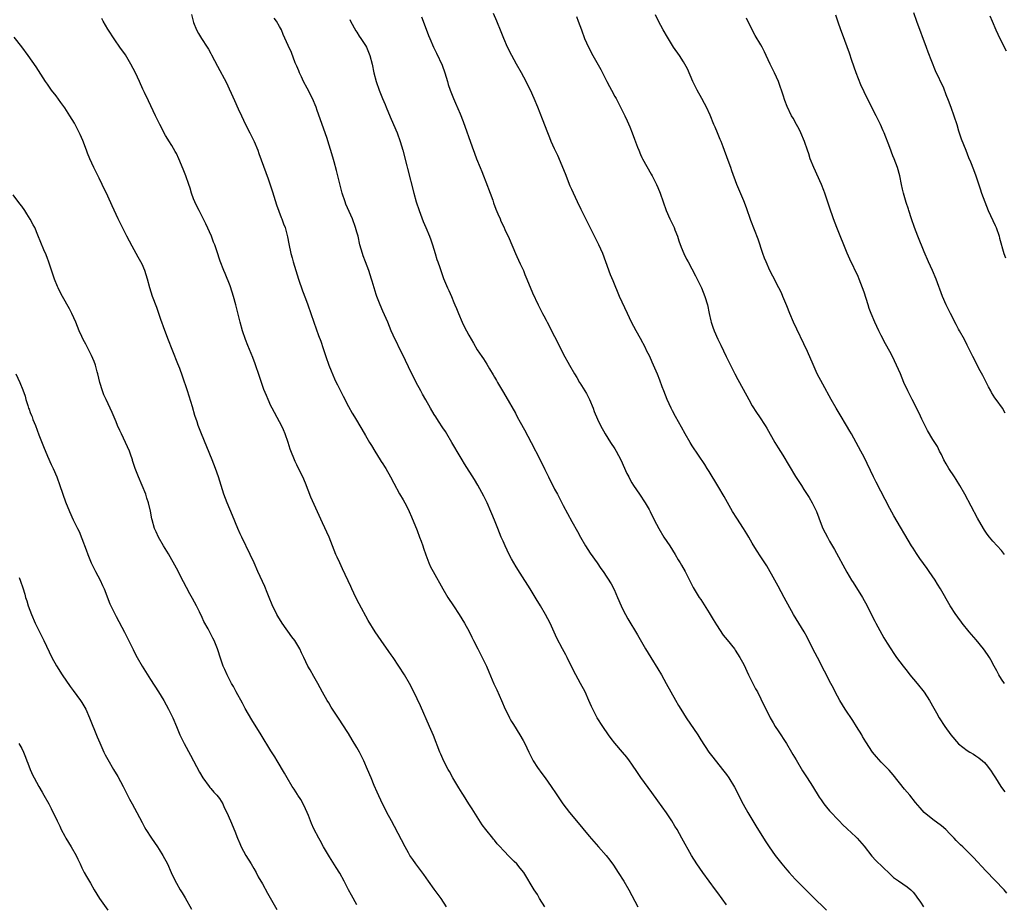
# Model space of a CAD drawing. Units: inches. Extents: x 2613000 to 2616000, y 1473000 to 1476000.
# Drawn here: x 2614029 to 2614258, y 1475590 to 1475795 of the extents above; entities that cross this region are included whole.
import ezdxf

# ---------------------------------------------------------------- set-up
doc = ezdxf.new("R2010")
doc.units = ezdxf.units.IN
doc.header["$MEASUREMENT"] = 0
doc.layers.add('LD26131473_10ft', color=80, linetype='Continuous')

msp = doc.modelspace()

# ---------------------------------------------------------------- linework, layer by layer
at = {"layer": 'LD26131473_10ft'}
for points, elevation in [([(2614150.73, 1475589), (2614149.51, 1475591), (2614149, 1475591.87), (2614148.25, 1475593), (2614145.82, 1475597), (2614145, 1475598.06), (2614144.22, 1475599), (2614143.59, 1475599.59), (2614143, 1475600.2), (2614142.58, 1475600.58), (2614141, 1475602.24), (2614140.33, 1475603), (2614139.66, 1475603.66), (2614139, 1475604.52), (2614138.77, 1475604.77), (2614138.6, 1475605), (2614137, 1475606.99), (2614136.13, 1475608.13), (2614135, 1475609.96), (2614133.8, 1475611.8), (2614133.07, 1475613), (2614131.81, 1475615), (2614131.48, 1475615.48), (2614130.7, 1475616.7), (2614129.32, 1475619), (2614128.51, 1475620.51), (2614128.23, 1475621), (2614127.41, 1475622.59), (2614127, 1475623.46), (2614126.54, 1475624.54), (2614126.32, 1475625), (2614124.85, 1475628.85), (2614123.9, 1475631), (2614121.76, 1475635.76), (2614120.22, 1475639), (2614119.21, 1475641), (2614118.05, 1475643), (2614116.78, 1475645), (2614115.43, 1475647), (2614115, 1475647.6), (2614114.44, 1475648.44), (2614112.6, 1475651), (2614111.95, 1475651.95), (2614111.22, 1475653), (2614109.6, 1475655.6), (2614107.48, 1475659.48), (2614106.73, 1475661), (2614105.79, 1475663), (2614105.56, 1475663.56), (2614103.66, 1475667.66), (2614103, 1475669), (2614102.39, 1475670.39), (2614102.11, 1475671), (2614100.51, 1475675), (2614099, 1475678.35), (2614096.27, 1475684.27), (2614095, 1475687.56), (2614094.4, 1475689), (2614093.43, 1475691), (2614093, 1475691.84), (2614092.63, 1475692.63), (2614091.5, 1475695.5), (2614091.02, 1475697), (2614090.31, 1475699), (2614089.93, 1475699.93), (2614089.41, 1475701), (2614089, 1475701.79), (2614087.27, 1475705), (2614087, 1475705.53), (2614086.32, 1475707), (2614085.93, 1475707.93), (2614085.37, 1475709.37), (2614084.8, 1475711), (2614084.36, 1475712.36), (2614083.31, 1475715.31), (2614082.75, 1475716.75), (2614081.58, 1475719.58), (2614081.03, 1475721), (2614080.36, 1475723), (2614079.81, 1475725), (2614078.84, 1475729), (2614078.29, 1475731), (2614077.99, 1475731.99), (2614077.48, 1475733.48), (2614076.32, 1475736.32), (2614076.02, 1475737), (2614075.2, 1475739.2), (2614074.41, 1475741.59), (2614073.91, 1475743), (2614073.64, 1475743.64), (2614073.13, 1475745), (2614071.85, 1475747.85), (2614071, 1475749.61), (2614070.27, 1475751), (2614069.86, 1475751.86), (2614069.28, 1475753), (2614069, 1475753.69), (2614068.49, 1475755), (2614068.16, 1475756.16), (2614067.85, 1475757), (2614067.18, 1475759), (2614066.6, 1475760.6), (2614065.59, 1475763), (2614065, 1475764.24), (2614064.73, 1475764.73), (2614063.92, 1475766.08), (2614063.21, 1475767.21), (2614063, 1475767.59), (2614062.45, 1475768.45), (2614061.1, 1475771), (2614060.12, 1475773), (2614058.46, 1475776.46), (2614057.57, 1475778.43), (2614057.2, 1475779.2), (2614056.41, 1475781), (2614055.46, 1475783), (2614054.41, 1475785), (2614053.14, 1475787.14), (2614051.86, 1475789), (2614050.65, 1475790.65), (2614049, 1475793.17), (2614047.93, 1475795), (2614047.62, 1475795.62)], 10470), ([(2614068.53, 1475796.53), (2614068.9, 1475795), (2614069, 1475794.71), (2614069.67, 1475793), (2614070.17, 1475792.17), (2614070.84, 1475791), (2614072.16, 1475789), (2614072.48, 1475788.48), (2614073, 1475787.51), (2614073.19, 1475787.19), (2614074.54, 1475784.54), (2614076.63, 1475780.63), (2614077.27, 1475779.27), (2614077.71, 1475778.29), (2614078.53, 1475776.53), (2614079.36, 1475774.64), (2614080.1, 1475773), (2614081.07, 1475771), (2614082.09, 1475769), (2614083.07, 1475767), (2614083.91, 1475765), (2614084.21, 1475764.21), (2614085.82, 1475759.82), (2614086.34, 1475758.34), (2614087.34, 1475755.34), (2614088.27, 1475752.27), (2614089.37, 1475749.37), (2614089.54, 1475749), (2614089.91, 1475747.91), (2614090.29, 1475747), (2614090.88, 1475744.88), (2614091.19, 1475743.19), (2614091.65, 1475741), (2614091.95, 1475739.95), (2614092.17, 1475739), (2614092.75, 1475737), (2614093.39, 1475735), (2614094.32, 1475732.32), (2614095, 1475730.48), (2614095.57, 1475729), (2614096.3, 1475727), (2614096.98, 1475724.98), (2614098.06, 1475721.94), (2614098.58, 1475720.58), (2614099.13, 1475718.87), (2614099.76, 1475717), (2614100.48, 1475715), (2614101, 1475713.66), (2614101.8, 1475711.8), (2614102.19, 1475711), (2614102.44, 1475710.44), (2614103.17, 1475709), (2614103.77, 1475707.77), (2614105, 1475705.43), (2614105.87, 1475703.87), (2614106.43, 1475703), (2614108.14, 1475700.14), (2614109, 1475698.67), (2614109.95, 1475697), (2614110.35, 1475696.35), (2614111.14, 1475695), (2614112.42, 1475693), (2614112.63, 1475692.63), (2614113, 1475692.09), (2614113.42, 1475691.42), (2614113.69, 1475691), (2614114.84, 1475689), (2614115.57, 1475687.57), (2614116.92, 1475685.08), (2614117.72, 1475683.72), (2614118.13, 1475683), (2614119, 1475681.36), (2614119.18, 1475681), (2614119.72, 1475679.72), (2614121, 1475676.54), (2614121.59, 1475675), (2614121.92, 1475674.08), (2614122.3, 1475673), (2614122.47, 1475672.47), (2614123, 1475670.93), (2614123.76, 1475669), (2614124.14, 1475668.14), (2614124.73, 1475667), (2614126.97, 1475663), (2614128.15, 1475661), (2614129.44, 1475659), (2614130.76, 1475657), (2614132.01, 1475655), (2614133.09, 1475653.09), (2614133.77, 1475651.77), (2614134.12, 1475651), (2614135.12, 1475649), (2614136.17, 1475647), (2614137.13, 1475645), (2614137.68, 1475643.68), (2614138.88, 1475640.88), (2614139.52, 1475639.52), (2614140.65, 1475637), (2614141.52, 1475635), (2614142.04, 1475633.96), (2614142.49, 1475633), (2614142.66, 1475632.66), (2614143, 1475632.12), (2614143.4, 1475631.4), (2614144.92, 1475629), (2614145.69, 1475627.69), (2614146.06, 1475627), (2614147.02, 1475625), (2614148.04, 1475623), (2614149, 1475621.46), (2614150.02, 1475620.02), (2614150.79, 1475619), (2614152.22, 1475617), (2614153.33, 1475615.33), (2614154.93, 1475613), (2614156.44, 1475611), (2614158.06, 1475609), (2614161, 1475605.49), (2614163.22, 1475603), (2614164.98, 1475600.98), (2614165.86, 1475599.86), (2614166.69, 1475598.69), (2614167.81, 1475597), (2614169.1, 1475595), (2614170.28, 1475593), (2614172.37, 1475589)], 10460), ([(2614193, 1475589.53), (2614191, 1475592.25), (2614190.47, 1475593), (2614187.46, 1475597), (2614186.07, 1475599), (2614184.87, 1475601), (2614182.61, 1475605), (2614182.02, 1475606.02), (2614181.49, 1475607), (2614181, 1475607.82), (2614180.26, 1475609), (2614179, 1475610.86), (2614177, 1475613.69), (2614175.59, 1475615.59), (2614173.09, 1475619.09), (2614172.26, 1475620.26), (2614171, 1475622.2), (2614170.44, 1475623), (2614169.83, 1475623.83), (2614168.82, 1475625), (2614167, 1475627.06), (2614166.16, 1475628.16), (2614165.54, 1475629), (2614164.18, 1475631), (2614162.93, 1475633), (2614161.87, 1475635), (2614161.59, 1475635.59), (2614160.96, 1475637.04), (2614160.08, 1475639), (2614159.06, 1475641), (2614157.96, 1475643), (2614156.8, 1475645.2), (2614155.91, 1475647), (2614155.62, 1475647.62), (2614154.87, 1475649), (2614153.53, 1475651.53), (2614151.93, 1475655), (2614150.91, 1475657), (2614149.74, 1475659), (2614148.7, 1475660.7), (2614147.33, 1475663), (2614145, 1475666.62), (2614144.08, 1475668.08), (2614143, 1475669.96), (2614142.44, 1475671), (2614141.46, 1475673), (2614141, 1475674.06), (2614140.57, 1475675), (2614139.75, 1475677), (2614139, 1475678.95), (2614138.4, 1475680.4), (2614138.18, 1475681), (2614137.31, 1475683), (2614136.54, 1475684.54), (2614135.12, 1475687.12), (2614134.38, 1475688.38), (2614132.04, 1475692.04), (2614131.45, 1475693), (2614131, 1475693.75), (2614129.12, 1475697), (2614127.94, 1475699), (2614127.58, 1475699.58), (2614127, 1475700.42), (2614125.98, 1475701.98), (2614125.33, 1475703), (2614125, 1475703.53), (2614124.15, 1475705), (2614123.02, 1475706.98), (2614122.29, 1475708.29), (2614121.87, 1475709), (2614120.77, 1475711), (2614119, 1475714.61), (2614117.58, 1475717.58), (2614116.86, 1475719), (2614116.28, 1475720.28), (2614115.91, 1475721), (2614115, 1475723.02), (2614114.17, 1475725), (2614113, 1475727.58), (2614112.38, 1475729), (2614111.63, 1475731), (2614111.47, 1475731.47), (2614110.54, 1475734.54), (2614110.41, 1475735), (2614109.76, 1475737), (2614109, 1475739.05), (2614108.45, 1475740.45), (2614108.26, 1475741), (2614107.99, 1475742.01), (2614107.7, 1475743), (2614107.25, 1475745), (2614107, 1475745.96), (2614106.69, 1475747), (2614105.94, 1475749), (2614104.45, 1475752.45), (2614104.24, 1475753), (2614103.57, 1475755), (2614103, 1475757.15), (2614102.26, 1475760.26), (2614101.67, 1475762.33), (2614101.39, 1475763.39), (2614099.97, 1475767.97), (2614097.78, 1475774.22), (2614097.49, 1475775), (2614096.64, 1475777), (2614095.43, 1475779.43), (2614094.6, 1475781), (2614094.09, 1475782.09), (2614093.64, 1475783), (2614093.46, 1475783.46), (2614093, 1475784.52), (2614092.66, 1475785.34), (2614091.74, 1475787.74), (2614091, 1475789.34), (2614089.87, 1475791.87), (2614089.41, 1475793), (2614089, 1475793.78), (2614088.28, 1475795), (2614087.71, 1475795.71)], 10450), ([(2614105.36, 1475795.36), (2614105.54, 1475795), (2614106.76, 1475792.76), (2614107, 1475792.42), (2614107.55, 1475791.55), (2614107.93, 1475791), (2614109, 1475789.36), (2614109.2, 1475789), (2614110, 1475787), (2614110.53, 1475785), (2614110.95, 1475783), (2614111.46, 1475781), (2614112.17, 1475779), (2614112.97, 1475777.03), (2614113.59, 1475775.59), (2614113.82, 1475775), (2614114.75, 1475772.75), (2614115.5, 1475771), (2614116.34, 1475769), (2614117.09, 1475767), (2614117.7, 1475765), (2614118.62, 1475761.38), (2614118.75, 1475760.75), (2614120.26, 1475755), (2614120.82, 1475753), (2614121.46, 1475751), (2614122.43, 1475748.43), (2614123.05, 1475747), (2614123.85, 1475745), (2614124.16, 1475744.16), (2614124.57, 1475743), (2614125.22, 1475741), (2614125.61, 1475739.61), (2614125.84, 1475739), (2614126.27, 1475737.73), (2614126.49, 1475737), (2614127.17, 1475735.17), (2614128.11, 1475733), (2614128.39, 1475732.39), (2614129, 1475730.96), (2614129.57, 1475729.57), (2614129.79, 1475729), (2614130.17, 1475728.17), (2614130.61, 1475727), (2614131.48, 1475725), (2614131.98, 1475723.98), (2614132.46, 1475723), (2614133, 1475721.97), (2614134.09, 1475720.09), (2614135, 1475718.61), (2614136.06, 1475717), (2614136.46, 1475716.46), (2614137.25, 1475715.25), (2614137.87, 1475714.13), (2614138.72, 1475712.72), (2614139, 1475712.19), (2614139.44, 1475711.44), (2614139.67, 1475711), (2614140.85, 1475709), (2614141.68, 1475707.68), (2614143.87, 1475703.87), (2614144.31, 1475703), (2614145, 1475701.74), (2614146, 1475700), (2614147.58, 1475697), (2614149.64, 1475693), (2614150.76, 1475690.76), (2614151.6, 1475689), (2614153, 1475686.19), (2614153.64, 1475685), (2614154.68, 1475683), (2614155, 1475682.33), (2614157, 1475678.62), (2614158.3, 1475676.3), (2614159.01, 1475675), (2614160.16, 1475673), (2614161.27, 1475671.27), (2614162.89, 1475669), (2614163.74, 1475667.74), (2614164.29, 1475667), (2614166.13, 1475664.13), (2614166.86, 1475662.86), (2614167.66, 1475661), (2614168.5, 1475659), (2614169, 1475657.9), (2614169.46, 1475657), (2614170, 1475656), (2614172.29, 1475652.29), (2614174.15, 1475649), (2614175.37, 1475647), (2614177, 1475644.41), (2614177.85, 1475643), (2614178.99, 1475641), (2614181.1, 1475637.1), (2614181.83, 1475635.83), (2614182.34, 1475635), (2614183.6, 1475633), (2614186.31, 1475629), (2614187, 1475627.9), (2614188.87, 1475625), (2614189.8, 1475623.8), (2614192.1, 1475621), (2614193, 1475619.8), (2614193.54, 1475619), (2614194.84, 1475616.84), (2614196.9, 1475612.9), (2614197.95, 1475611), (2614199.13, 1475609), (2614199.84, 1475607.85), (2614201.64, 1475605), (2614202.15, 1475604.15), (2614202.89, 1475603), (2614204.31, 1475601), (2614205.9, 1475599), (2614207, 1475597.65), (2614207.57, 1475597), (2614209, 1475595.46), (2614211.43, 1475593), (2614212.22, 1475592.22), (2614213, 1475591.44), (2614216.26, 1475588.26)], 10440), ([(2614122, 1475796), (2614122.44, 1475795), (2614123.69, 1475791.69), (2614123.98, 1475791), (2614124.84, 1475789), (2614125.54, 1475787.54), (2614126.8, 1475784.8), (2614127.47, 1475783), (2614128.06, 1475781), (2614128.26, 1475780.26), (2614128.67, 1475779), (2614129.44, 1475777), (2614129.93, 1475775.93), (2614131, 1475773.46), (2614131.71, 1475771.71), (2614133.78, 1475765.78), (2614134.33, 1475764.33), (2614134.86, 1475763), (2614135.68, 1475761), (2614136.08, 1475760.08), (2614136.46, 1475759), (2614137, 1475757.63), (2614138.01, 1475755), (2614138.59, 1475753.41), (2614138.79, 1475752.79), (2614139.31, 1475751.31), (2614139.82, 1475750.18), (2614140.3, 1475749), (2614140.51, 1475748.51), (2614141.17, 1475747.17), (2614141.45, 1475746.55), (2614142.46, 1475744.46), (2614143.93, 1475741), (2614144.24, 1475740.24), (2614145, 1475738.54), (2614145.72, 1475737), (2614146.09, 1475736.09), (2614146.57, 1475735), (2614147.86, 1475731.86), (2614149.17, 1475729), (2614150.18, 1475727), (2614150.48, 1475726.48), (2614151, 1475725.5), (2614151.25, 1475725), (2614151.86, 1475723.86), (2614152.28, 1475723), (2614153, 1475721.65), (2614153.89, 1475719.89), (2614155, 1475717.67), (2614156.45, 1475715), (2614157.6, 1475713), (2614158.16, 1475712.16), (2614158.82, 1475711), (2614158.89, 1475710.89), (2614160.4, 1475708.4), (2614161.08, 1475707), (2614161.97, 1475705), (2614162.24, 1475704.24), (2614163, 1475702.46), (2614163.7, 1475701), (2614164.79, 1475699), (2614166.04, 1475697), (2614167, 1475695.54), (2614167.32, 1475695), (2614168.38, 1475693), (2614169.84, 1475689.84), (2614170.25, 1475689), (2614170.51, 1475688.51), (2614171, 1475687.63), (2614171.37, 1475687), (2614172.72, 1475685), (2614174.1, 1475683), (2614175, 1475681.43), (2614175.23, 1475681), (2614176.18, 1475679), (2614177.22, 1475677), (2614178.45, 1475675), (2614179.78, 1475673), (2614181.05, 1475671), (2614181.76, 1475669.76), (2614182.25, 1475669), (2614182.5, 1475668.5), (2614183.34, 1475667), (2614185.26, 1475663.26), (2614186.65, 1475661), (2614187, 1475660.49), (2614189, 1475657.4), (2614189.89, 1475655.89), (2614190.65, 1475654.65), (2614192.24, 1475652.24), (2614193.12, 1475651.12), (2614194.83, 1475649), (2614195, 1475648.75), (2614196.13, 1475647), (2614197, 1475645.38), (2614198.11, 1475643), (2614199.12, 1475641), (2614199.76, 1475639.76), (2614200.18, 1475639), (2614201, 1475637.44), (2614202.17, 1475635), (2614203, 1475633.36), (2614203.18, 1475633), (2614203.84, 1475631.84), (2614204.34, 1475631), (2614205, 1475629.96), (2614206.94, 1475627), (2614208.15, 1475625), (2614208.45, 1475624.45), (2614209.19, 1475623.19), (2614210.69, 1475620.69), (2614211.8, 1475619), (2614213, 1475617.13), (2614214.57, 1475614.57), (2614215, 1475613.92), (2614215.65, 1475613), (2614216.23, 1475612.23), (2614217, 1475611.32), (2614219.19, 1475609), (2614220.1, 1475608.1), (2614221, 1475607.27), (2614222.15, 1475606.15), (2614223, 1475605.4), (2614223.38, 1475605), (2614225, 1475603.12), (2614226.8, 1475600.8), (2614227.78, 1475599.78), (2614231, 1475596.67), (2614231.88, 1475595.88), (2614233, 1475595.06), (2614235, 1475593.67), (2614235.89, 1475593), (2614236.47, 1475592.47), (2614237, 1475591.78), (2614237.31, 1475591.31), (2614238.14, 1475590.14), (2614238.83, 1475589)], 10430), ([(2614258.24, 1475592.24), (2614257.57, 1475593), (2614253.38, 1475597.38), (2614250.5, 1475600.5), (2614249, 1475602.01), (2614247.98, 1475603), (2614247.46, 1475603.46), (2614246.46, 1475604.46), (2614245.98, 1475605), (2614245.48, 1475605.48), (2614245, 1475605.99), (2614244, 1475607), (2614243, 1475607.84), (2614241, 1475609.32), (2614239, 1475611), (2614238.06, 1475612.06), (2614237, 1475613.33), (2614235.65, 1475615), (2614234.43, 1475616.43), (2614231.76, 1475619.76), (2614230.81, 1475620.81), (2614229, 1475622.66), (2614227.88, 1475623.88), (2614227, 1475625.04), (2614225.42, 1475627.42), (2614224.66, 1475628.66), (2614224.48, 1475629), (2614223.28, 1475631), (2614222.4, 1475632.4), (2614220.62, 1475635), (2614219.35, 1475637), (2614218.27, 1475639), (2614217.86, 1475639.86), (2614217.26, 1475641), (2614215.83, 1475643.83), (2614214.15, 1475647), (2614213.11, 1475649), (2614211.75, 1475651.75), (2614211.03, 1475653), (2614209.79, 1475655), (2614208.58, 1475657), (2614206.45, 1475661), (2614205, 1475663.64), (2614204.21, 1475665), (2614202.35, 1475668.35), (2614201, 1475670.46), (2614199.99, 1475671.99), (2614199, 1475673.61), (2614198.21, 1475675), (2614197.75, 1475675.75), (2614196.97, 1475677), (2614195.4, 1475679.4), (2614194.42, 1475681), (2614192.43, 1475684.43), (2614191, 1475686.94), (2614189, 1475690.25), (2614188.53, 1475691), (2614187.92, 1475691.92), (2614185, 1475696.25), (2614184.53, 1475697), (2614183.39, 1475699), (2614182.56, 1475700.56), (2614181.1, 1475703.1), (2614180.4, 1475704.4), (2614180.12, 1475705), (2614179.2, 1475707), (2614178.39, 1475709), (2614178.02, 1475709.98), (2614177.48, 1475711.48), (2614176.92, 1475712.92), (2614176.04, 1475715), (2614175.69, 1475715.69), (2614175.14, 1475717), (2614174.41, 1475718.41), (2614174.14, 1475719), (2614173, 1475721.2), (2614172, 1475723), (2614170.92, 1475725), (2614169.94, 1475727), (2614168.13, 1475731), (2614166.59, 1475734.59), (2614166, 1475736.01), (2614164.92, 1475739), (2614164.19, 1475741), (2614163.31, 1475743), (2614161.25, 1475747), (2614159.21, 1475751.21), (2614158.31, 1475753), (2614157.37, 1475755), (2614157, 1475755.84), (2614156.65, 1475756.65), (2614155.52, 1475759.52), (2614153.76, 1475763.76), (2614153, 1475765.33), (2614152.23, 1475767), (2614151.86, 1475767.86), (2614151.41, 1475769), (2614150.21, 1475772.21), (2614149.65, 1475773.65), (2614149.1, 1475775), (2614148.24, 1475777), (2614147.35, 1475779), (2614146.57, 1475780.57), (2614146.37, 1475781), (2614145.29, 1475783), (2614144.13, 1475785), (2614143.01, 1475787), (2614142.02, 1475789), (2614141.15, 1475791), (2614140.54, 1475792.54), (2614139.52, 1475795), (2614138.77, 1475796.77)], 10420), ([(2614158.09, 1475796.09), (2614158.51, 1475795), (2614159.22, 1475793), (2614159.98, 1475791), (2614160.88, 1475789), (2614161.93, 1475787), (2614163.75, 1475783.75), (2614164.13, 1475783), (2614165.17, 1475781), (2614165.78, 1475779.78), (2614166.22, 1475779), (2614167, 1475777.51), (2614167.3, 1475777), (2614168.36, 1475775), (2614169.34, 1475773), (2614169.86, 1475771.86), (2614170.47, 1475770.47), (2614171.07, 1475769), (2614171.59, 1475767.59), (2614172.32, 1475765.68), (2614172.56, 1475765), (2614173, 1475763.98), (2614173.31, 1475763.31), (2614173.47, 1475763), (2614175.45, 1475759.44), (2614175.68, 1475759), (2614176.7, 1475757), (2614177, 1475756.34), (2614177.56, 1475755), (2614178.96, 1475751), (2614179.83, 1475749), (2614180.78, 1475747), (2614181, 1475746.48), (2614181.57, 1475745), (2614181.94, 1475743.94), (2614182.47, 1475742.47), (2614183.1, 1475741), (2614183.69, 1475739.69), (2614184.04, 1475739), (2614185.75, 1475735.75), (2614187, 1475733.31), (2614187.14, 1475733), (2614187.95, 1475731), (2614188.55, 1475729), (2614188.96, 1475727), (2614189.32, 1475725.32), (2614189.41, 1475725), (2614189.82, 1475723.82), (2614190.13, 1475723), (2614191, 1475721.02), (2614191.64, 1475719.64), (2614192.91, 1475717), (2614193.91, 1475715), (2614194.95, 1475713), (2614195.66, 1475711.66), (2614195.99, 1475711), (2614198.17, 1475707), (2614199, 1475705.57), (2614199.99, 1475703.99), (2614200.67, 1475703), (2614202, 1475701), (2614202.37, 1475700.37), (2614204.28, 1475697), (2614205, 1475695.79), (2614206.08, 1475694.08), (2614207.58, 1475691.58), (2614209.09, 1475689.09), (2614210.41, 1475687), (2614211, 1475686.12), (2614212.21, 1475684.21), (2614212.94, 1475683), (2614213.9, 1475681), (2614215, 1475678.05), (2614215.44, 1475677), (2614216.47, 1475675), (2614217, 1475674.05), (2614218.12, 1475672.12), (2614221, 1475666.87), (2614222.09, 1475665), (2614222.44, 1475664.44), (2614224.65, 1475661), (2614225.76, 1475659), (2614226.82, 1475656.82), (2614227.49, 1475655.49), (2614227.75, 1475655), (2614229.63, 1475651.63), (2614230.37, 1475650.37), (2614231.21, 1475649), (2614231.95, 1475647.95), (2614232.59, 1475647), (2614234.08, 1475645), (2614235, 1475643.81), (2614235.67, 1475643), (2614237.36, 1475641), (2614238.98, 1475638.98), (2614240.23, 1475637), (2614241.21, 1475635.21), (2614241.86, 1475634.14), (2614242.52, 1475633), (2614243.78, 1475631), (2614245.18, 1475629), (2614247, 1475626.97), (2614249, 1475625.39), (2614249.65, 1475625), (2614250.51, 1475624.51), (2614251, 1475624.15), (2614251.69, 1475623.69), (2614252.54, 1475623), (2614253, 1475622.59), (2614253.72, 1475621.72), (2614254.58, 1475620.58), (2614255, 1475619.93), (2614255.56, 1475619), (2614256.85, 1475617), (2614257, 1475616.79), (2614257.76, 1475615.76)], 10410), ([(2614257.67, 1475641), (2614257, 1475642), (2614256.4, 1475643), (2614255.88, 1475643.88), (2614255.3, 1475645), (2614254.47, 1475646.47), (2614254.16, 1475647), (2614253.71, 1475647.71), (2614252.82, 1475649), (2614251.12, 1475651.12), (2614249.47, 1475653), (2614247.83, 1475655), (2614247.49, 1475655.49), (2614247, 1475656.14), (2614246.64, 1475656.64), (2614246.36, 1475657), (2614245.02, 1475659.02), (2614242.8, 1475663), (2614242.1, 1475664.1), (2614241.56, 1475665), (2614240.19, 1475667), (2614239.68, 1475667.68), (2614238.02, 1475670.02), (2614237.21, 1475671.21), (2614236.42, 1475672.42), (2614236.07, 1475673), (2614231.96, 1475679.96), (2614231, 1475681.7), (2614227.81, 1475687.81), (2614227.21, 1475689), (2614225, 1475693.64), (2614224.29, 1475695), (2614223.2, 1475697), (2614222.09, 1475699), (2614221.68, 1475699.68), (2614220.95, 1475701), (2614219.48, 1475703.48), (2614218.54, 1475705), (2614217.37, 1475707), (2614215.4, 1475710.6), (2614214.13, 1475713), (2614213.14, 1475715.14), (2614211.82, 1475718.18), (2614211, 1475720), (2614209.4, 1475723.4), (2614208.62, 1475725), (2614207.7, 1475727), (2614207, 1475728.77), (2614206.14, 1475731), (2614205.79, 1475731.79), (2614205.21, 1475733), (2614203.74, 1475735.74), (2614203.09, 1475737), (2614202.21, 1475739), (2614201.87, 1475739.87), (2614201.45, 1475741), (2614200.34, 1475744.34), (2614198.67, 1475748.67), (2614197.63, 1475751.63), (2614197, 1475753.26), (2614195.41, 1475757), (2614194.22, 1475760.22), (2614193.97, 1475761), (2614193.41, 1475762.59), (2614192.21, 1475765.79), (2614191.72, 1475767), (2614191.5, 1475767.5), (2614190.9, 1475769), (2614190.33, 1475770.33), (2614190.07, 1475771), (2614189.17, 1475773.17), (2614188.31, 1475775), (2614187.87, 1475775.87), (2614187.23, 1475777), (2614186.14, 1475779), (2614185.18, 1475781), (2614183.89, 1475783.89), (2614183.31, 1475785), (2614183, 1475785.55), (2614182.08, 1475787), (2614180.7, 1475789), (2614179.25, 1475791.25), (2614178.24, 1475793), (2614177.2, 1475795), (2614176.51, 1475796.51)], 10400), ([(2614257.71, 1475671), (2614257, 1475671.87), (2614255.94, 1475673), (2614255, 1475674.05), (2614254.2, 1475675), (2614253.67, 1475675.67), (2614253, 1475676.63), (2614252.77, 1475677), (2614251.41, 1475679.41), (2614248.45, 1475685), (2614247.33, 1475687), (2614246.41, 1475688.41), (2614246.05, 1475689), (2614244.73, 1475691), (2614244.08, 1475692.08), (2614243.57, 1475693), (2614243, 1475694.2), (2614242.57, 1475695), (2614242.06, 1475696.06), (2614241, 1475697.74), (2614239.79, 1475699.79), (2614238.46, 1475702.46), (2614237.81, 1475703.81), (2614236.18, 1475707), (2614235.8, 1475707.8), (2614235.16, 1475709), (2614234.27, 1475711), (2614233.47, 1475713), (2614232.59, 1475715), (2614231.6, 1475717), (2614231, 1475718.15), (2614229.99, 1475719.99), (2614229, 1475721.9), (2614228.45, 1475723), (2614227.5, 1475725), (2614226.66, 1475727), (2614226.2, 1475728.2), (2614225.94, 1475729), (2614225, 1475731.99), (2614224.66, 1475733), (2614223.87, 1475735), (2614223.61, 1475735.61), (2614221.66, 1475739.66), (2614221.06, 1475741.06), (2614218.66, 1475747), (2614217.93, 1475749), (2614217, 1475751.74), (2614215.87, 1475755), (2614215.62, 1475755.62), (2614215.11, 1475757), (2614213.3, 1475761), (2614212.49, 1475763), (2614212.13, 1475764.13), (2614211.82, 1475765), (2614211.15, 1475767), (2614210.3, 1475769), (2614209.87, 1475769.87), (2614209.25, 1475771), (2614208.47, 1475772.47), (2614208.15, 1475773), (2614207.13, 1475775.13), (2614206.59, 1475776.59), (2614206.2, 1475777.8), (2614205.8, 1475779), (2614205.58, 1475779.58), (2614205.12, 1475781), (2614204.2, 1475783), (2614203.78, 1475783.78), (2614203.18, 1475785), (2614202.22, 1475787), (2614201.84, 1475787.84), (2614201.27, 1475789), (2614201, 1475789.47), (2614199.67, 1475791.67), (2614198.97, 1475792.97), (2614197.68, 1475795.68)], 10390), ([(2614257.84, 1475703.84), (2614257.2, 1475705), (2614255.77, 1475707), (2614255.43, 1475707.43), (2614254.66, 1475708.66), (2614254.49, 1475709), (2614253.96, 1475709.96), (2614252.62, 1475712.62), (2614251.75, 1475714.25), (2614251.24, 1475715.24), (2614250.3, 1475717), (2614249.22, 1475719.22), (2614249, 1475719.64), (2614248.35, 1475721), (2614247.22, 1475723), (2614247, 1475723.36), (2614246.43, 1475724.43), (2614245.11, 1475727), (2614244.13, 1475729), (2614243.25, 1475731), (2614241.77, 1475735), (2614240.93, 1475737), (2614240.03, 1475739), (2614239, 1475741.4), (2614237.52, 1475745), (2614236.73, 1475747), (2614236.04, 1475749), (2614235.41, 1475751), (2614235.32, 1475751.32), (2614234.83, 1475752.83), (2614234.64, 1475753.36), (2614234.15, 1475755), (2614233.95, 1475755.95), (2614233.68, 1475757), (2614233.3, 1475759), (2614232.76, 1475761), (2614232.01, 1475763), (2614231.71, 1475763.71), (2614231, 1475765.62), (2614229.71, 1475769), (2614229.48, 1475769.48), (2614228.84, 1475771), (2614228.21, 1475772.21), (2614227.84, 1475773), (2614226.16, 1475776.16), (2614225, 1475778.54), (2614224.23, 1475780.23), (2614223.14, 1475783), (2614222.16, 1475785.84), (2614221.6, 1475787.6), (2614219.98, 1475791.98), (2614219.58, 1475793), (2614219, 1475794.75), (2614218.41, 1475796.41)], 10380), ([(2614236.5, 1475797), (2614237.17, 1475795), (2614239.44, 1475789), (2614239.86, 1475787.86), (2614241.54, 1475783.54), (2614243.47, 1475779.47), (2614244.02, 1475777.98), (2614244.6, 1475776.6), (2614245.16, 1475775), (2614245.88, 1475773), (2614246.56, 1475771), (2614247, 1475769.53), (2614247.64, 1475767.64), (2614248.65, 1475765), (2614249.33, 1475763.33), (2614249.74, 1475762.26), (2614250.49, 1475760.49), (2614251.04, 1475759.04), (2614252.03, 1475756.03), (2614252.36, 1475755), (2614253.07, 1475753), (2614253.9, 1475751), (2614255.52, 1475747.52), (2614255.74, 1475747), (2614256.47, 1475745), (2614256.56, 1475744.56), (2614257.55, 1475741), (2614257.94, 1475739.94)], 10370), ([(2614254.26, 1475796.26), (2614254.83, 1475795), (2614255.7, 1475793), (2614256.62, 1475791), (2614257, 1475790.27), (2614257.62, 1475789), (2614258.08, 1475788.08)], 10360), ([(2614127.84, 1475589), (2614126.6, 1475591), (2614125, 1475593.11), (2614123.66, 1475595), (2614122.58, 1475596.58), (2614120.74, 1475599), (2614120.01, 1475600.01), (2614119.34, 1475601), (2614119, 1475601.57), (2614118.19, 1475603), (2614115.71, 1475607.71), (2614115.02, 1475609), (2614113.97, 1475611), (2614113.65, 1475611.65), (2614112.92, 1475613), (2614111.67, 1475615.67), (2614111, 1475617.27), (2614110.3, 1475619), (2614109.45, 1475621), (2614108.57, 1475623), (2614107.57, 1475625), (2614107, 1475626.07), (2614105.9, 1475627.9), (2614105, 1475629.37), (2614103.58, 1475631.58), (2614103, 1475632.41), (2614101.29, 1475635), (2614101, 1475635.46), (2614100.44, 1475636.44), (2614100.1, 1475637), (2614099, 1475638.98), (2614097.92, 1475641), (2614097, 1475642.59), (2614096.13, 1475644.13), (2614095.61, 1475645), (2614094.64, 1475647), (2614094.12, 1475648.12), (2614093.74, 1475649), (2614092.53, 1475651), (2614091.86, 1475651.86), (2614089.62, 1475655), (2614088.6, 1475656.6), (2614088.37, 1475657), (2614087.28, 1475659.28), (2614086.61, 1475661), (2614086.14, 1475662.14), (2614085.54, 1475663.54), (2614083.95, 1475667), (2614083.06, 1475669), (2614082.14, 1475671), (2614080.18, 1475675), (2614079.8, 1475675.8), (2614079.27, 1475677), (2614078.04, 1475680.05), (2614076.78, 1475683), (2614076.03, 1475685), (2614075.42, 1475687), (2614074.77, 1475689), (2614074.05, 1475691), (2614073.28, 1475693), (2614070.86, 1475699), (2614070.08, 1475701), (2614069.79, 1475701.79), (2614069.29, 1475703.29), (2614068.7, 1475705.3), (2614067.54, 1475709), (2614066.43, 1475712.43), (2614065.75, 1475714.25), (2614065.35, 1475715.35), (2614063, 1475721.24), (2614061.95, 1475723.95), (2614061.59, 1475725), (2614061.43, 1475725.43), (2614060.92, 1475727), (2614060.43, 1475728.43), (2614059.46, 1475731), (2614058.79, 1475733), (2614058.23, 1475735), (2614057.62, 1475737), (2614057, 1475738.46), (2614056.75, 1475739), (2614056.12, 1475740.12), (2614055.64, 1475741), (2614054.68, 1475742.68), (2614053.44, 1475745), (2614052.43, 1475747), (2614051.47, 1475749), (2614050.03, 1475752.03), (2614049, 1475754.29), (2614047.73, 1475757), (2614047, 1475758.53), (2614045.77, 1475761), (2614044.86, 1475763), (2614044.33, 1475764.33), (2614044.09, 1475765), (2614043.25, 1475767.25), (2614042.63, 1475768.63), (2614041.25, 1475771.25), (2614040.22, 1475773), (2614039, 1475774.87), (2614038.12, 1475776.12), (2614037, 1475777.61), (2614035.92, 1475779), (2614035, 1475780.34), (2614034.52, 1475781), (2614032.35, 1475784.35), (2614030.5, 1475787), (2614029, 1475789.03), (2614027.25, 1475791.25)], 10480), ([(2614107, 1475589.51), (2614105.72, 1475591.72), (2614105.05, 1475593), (2614104.04, 1475595), (2614103, 1475596.89), (2614102.17, 1475598.17), (2614100.63, 1475600.63), (2614099.25, 1475603), (2614098.45, 1475604.45), (2614098.13, 1475605), (2614097, 1475607.15), (2614096.42, 1475608.42), (2614095.7, 1475610.3), (2614095.41, 1475611), (2614095, 1475611.82), (2614094.46, 1475613), (2614093.96, 1475613.96), (2614093.26, 1475615), (2614093.17, 1475615.17), (2614092.39, 1475616.39), (2614091.96, 1475617), (2614090.77, 1475619), (2614090.15, 1475620.15), (2614088.44, 1475623), (2614087.89, 1475623.9), (2614087, 1475625.29), (2614084.71, 1475629), (2614082.51, 1475632.51), (2614081, 1475635.17), (2614080.36, 1475636.36), (2614078.89, 1475639), (2614078.25, 1475640.25), (2614077.83, 1475641), (2614076.8, 1475643), (2614076.26, 1475644.26), (2614075.91, 1475645), (2614075.34, 1475646.66), (2614074.59, 1475649), (2614073.74, 1475651), (2614073.48, 1475651.48), (2614073, 1475652.42), (2614072.35, 1475653.65), (2614071.41, 1475655.41), (2614071, 1475656.33), (2614070.38, 1475657.62), (2614069.69, 1475659), (2614068.73, 1475660.73), (2614068.15, 1475661.85), (2614067.33, 1475663.33), (2614066.63, 1475664.63), (2614065, 1475667.79), (2614063.15, 1475671.15), (2614062.4, 1475672.4), (2614062.02, 1475673), (2614060.84, 1475675), (2614060.25, 1475676.25), (2614059.92, 1475677), (2614059.34, 1475679), (2614059.27, 1475679.27), (2614058.93, 1475681.07), (2614058.49, 1475683), (2614058.11, 1475684.11), (2614057.85, 1475685), (2614057.04, 1475687.05), (2614056.18, 1475689), (2614055.4, 1475691), (2614054.8, 1475692.8), (2614054.74, 1475693), (2614054.27, 1475694.27), (2614054.04, 1475695), (2614053.14, 1475697), (2614052.18, 1475699), (2614051.83, 1475699.83), (2614051.32, 1475701), (2614051, 1475701.79), (2614050.03, 1475704.03), (2614049.54, 1475705), (2614048.61, 1475707), (2614048.14, 1475708.14), (2614047.81, 1475709), (2614047.18, 1475711), (2614046.69, 1475713), (2614046.55, 1475713.45), (2614046.13, 1475715), (2614045.83, 1475715.83), (2614045.23, 1475717.23), (2614043.91, 1475719.91), (2614043.33, 1475721), (2614043, 1475721.69), (2614042.4, 1475723), (2614041.59, 1475725), (2614040.69, 1475727), (2614040.1, 1475728.1), (2614038.47, 1475731), (2614037.96, 1475731.96), (2614037.45, 1475733), (2614037.31, 1475733.31), (2614036.62, 1475735), (2614035.23, 1475739.23), (2614035, 1475739.78), (2614034.68, 1475740.68), (2614034.14, 1475741.86), (2614032.78, 1475745.22), (2614032.01, 1475747), (2614031.64, 1475747.64), (2614031, 1475748.97), (2614030.18, 1475750.18), (2614029.69, 1475751), (2614029, 1475752), (2614028.55, 1475752.55), (2614027, 1475754.63)], 10490), ([(2614027.66, 1475713), (2614028.57, 1475711), (2614029.25, 1475709.25), (2614029.79, 1475707.79), (2614029.97, 1475707), (2614030.38, 1475705.62), (2614030.61, 1475705), (2614030.74, 1475704.74), (2614031, 1475704.02), (2614031.3, 1475703.3), (2614031.39, 1475703), (2614031.62, 1475702.38), (2614032.18, 1475701), (2614033, 1475698.82), (2614034.08, 1475696.08), (2614035, 1475693.87), (2614035.88, 1475691.88), (2614036.3, 1475691), (2614037.15, 1475689), (2614037.9, 1475687), (2614039.22, 1475683.22), (2614040.08, 1475681), (2614040.96, 1475679), (2614041.96, 1475677), (2614042.33, 1475676.33), (2614043, 1475674.67), (2614044.02, 1475672.02), (2614044.36, 1475671), (2614045.19, 1475669), (2614046.2, 1475667), (2614047.26, 1475665), (2614047.77, 1475663.77), (2614048.16, 1475663), (2614049.47, 1475659.47), (2614049.71, 1475659), (2614050.76, 1475657), (2614051, 1475656.58), (2614052.91, 1475652.91), (2614054.9, 1475648.9), (2614055.57, 1475647.57), (2614055.88, 1475647), (2614057.03, 1475645), (2614057.78, 1475643.78), (2614059, 1475641.93), (2614060.83, 1475639), (2614062.04, 1475637), (2614063.17, 1475635), (2614064.15, 1475633), (2614065, 1475630.98), (2614065.81, 1475629), (2614066.77, 1475627), (2614068.27, 1475624.27), (2614070.34, 1475620.34), (2614071.13, 1475619), (2614072.6, 1475617), (2614072.77, 1475616.77), (2614073, 1475616.56), (2614073.72, 1475615.72), (2614074.38, 1475615), (2614075, 1475614.22), (2614075.76, 1475613), (2614076.13, 1475612.13), (2614076.7, 1475611), (2614077.57, 1475609), (2614078.58, 1475606.59), (2614079.2, 1475605), (2614079.75, 1475603.75), (2614080.07, 1475603), (2614081.14, 1475601), (2614082.38, 1475599), (2614083, 1475597.98), (2614083.55, 1475597), (2614084.04, 1475596.04), (2614085, 1475594.36), (2614086.18, 1475592.18), (2614088.38, 1475588.38)], 10500), ([(2614028.4, 1475665.6), (2614028.75, 1475664.75), (2614029.25, 1475663.25), (2614029.72, 1475661.72), (2614029.91, 1475661), (2614030.19, 1475660.18), (2614030.53, 1475659), (2614031.25, 1475657), (2614032.12, 1475655), (2614033.73, 1475651.73), (2614034.13, 1475651), (2614036.02, 1475647), (2614037.07, 1475645.07), (2614038.39, 1475643), (2614040.28, 1475640.28), (2614041, 1475639.37), (2614042.7, 1475637), (2614043, 1475636.52), (2614043.88, 1475635), (2614044.78, 1475633), (2614046.56, 1475628.56), (2614047.16, 1475627.16), (2614048.14, 1475625), (2614048.41, 1475624.41), (2614049, 1475623.27), (2614050.35, 1475621), (2614051.36, 1475619.36), (2614052.62, 1475617), (2614054.1, 1475614.1), (2614054.71, 1475613), (2614055.79, 1475611), (2614057, 1475608.61), (2614057.56, 1475607.56), (2614057.89, 1475607), (2614059.18, 1475605), (2614060.59, 1475603), (2614061, 1475602.37), (2614061.84, 1475601), (2614062.9, 1475599), (2614063.79, 1475597), (2614064.15, 1475596.15), (2614065, 1475594.5), (2614065.85, 1475593), (2614066.3, 1475592.3), (2614067, 1475591.09), (2614068.47, 1475588.47)], 10510), ([(2614028.33, 1475627), (2614029, 1475625.83), (2614029.41, 1475625), (2614029.84, 1475623.84), (2614030.21, 1475623), (2614030.41, 1475622.41), (2614030.99, 1475621), (2614031.6, 1475619.6), (2614031.91, 1475619), (2614033, 1475617.02), (2614033.73, 1475615.73), (2614034.18, 1475615), (2614035.29, 1475613), (2614035.88, 1475611.88), (2614037.23, 1475609), (2614037.83, 1475607.83), (2614038.2, 1475607), (2614039, 1475605.49), (2614039.28, 1475605), (2614040.54, 1475603), (2614041.65, 1475601), (2614042.09, 1475600.09), (2614042.56, 1475599), (2614043, 1475598.08), (2614043.56, 1475597), (2614044.1, 1475596.1), (2614045, 1475594.52), (2614045.88, 1475593), (2614047.1, 1475591), (2614049, 1475588.29)], 10520)]:
    msp.add_lwpolyline(points, dxfattribs=dict(at, elevation=elevation))

doc.saveas('drawing.dxf')
